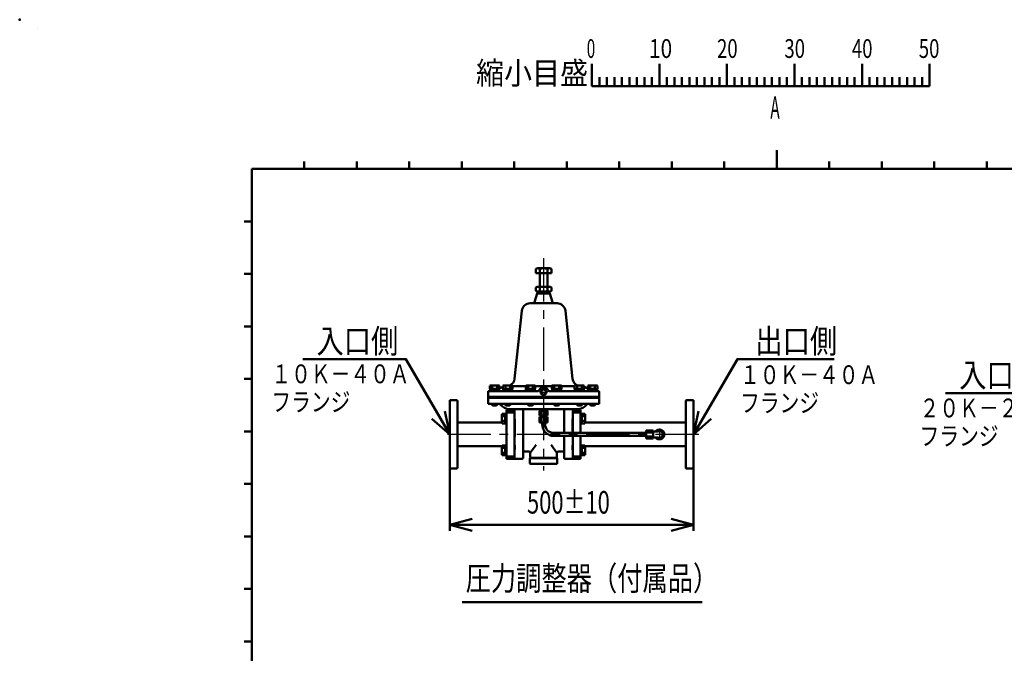
# Model space of a CAD drawing. Units: millimetres. Extents: x 0 to 6462, y 0 to 4569.
# Drawn here: x 0 to 2020, y 3270 to 4569 of the extents above; entities that cross this region are included whole.
import ezdxf

# ---------------------------------------------------------------- set-up
doc = ezdxf.new("R2010")
doc.units = ezdxf.units.MM
doc.header["$LTSCALE"] = 2.798304
doc.linetypes.add('CENTER', pattern=[50.8, 31.75, -6.35, 6.35, -6.35])
doc.linetypes.add('DASHED', pattern=[19.05, 12.7, -6.35])
doc.layers.add('NoLayerName_001', color=7, linetype='Continuous')
doc.styles.get("Standard").update_dxf_attribs({"font": 'txt', "bigfont": 'extfont2'})
doc.dimstyles.get("Standard").update_dxf_attribs({"dimtxt": 2.5, "dimasz": 2.5, "dimexe": 1.25, "dimexo": 0.625, "dimtad": 1, "dimzin": 0, "dimdsep": 46, "dimtxsty": 'Standard', "dimcen": 2.5, "dimadec": 0, "dimazin": 0, "dimtfac": 0.75, "dimtmove": 0, "dimatfit": 3, "dimfxl": 1, "dimarcsym": 0})

# ---------------------------------------------------------------- blocks, each defined once
blk = doc.blocks.new('_OPEN30')
at = {"color": 0, "linetype": 'ByBlock', "lineweight": -2}
for p, q in [((-1, 0.267949), (0, 0)), ((0, 0), (-1, -0.267949)), ((0, 0), (-1, 0))]:
    blk.add_line(p, q, dxfattribs=at)
blk = doc.blocks.new('*D36')
at = {"layer": 'Defpoints', "color": 0}
for p in [(882.1, 3648.7), (1382.1, 3648.7), (1382.1, 3533.4)]:
    blk.add_point(p, dxfattribs=at)
at = {"layer": 'NoLayerName_001', "color": 0, "linetype": 'Continuous', "lineweight": 50}
for p, q in [((882.1, 3648.7), (882.1, 3520.9)), ((1382.1, 3648.7), (1382.1, 3520.9)), ((928.2, 3533.4), (1335.9, 3533.4))]:
    blk.add_line(p, q, dxfattribs=at)
at = {"layer": 'NoLayerName_001', "color": 0, "lineweight": 50, "xscale": 46.16217874870338, "yscale": 46.16217874870338, "zscale": 46.16217874870338, "rotation": 180}
blk.add_blockref('_OPEN30', (882.1, 3533.4), dxfattribs=at)
at = {"layer": 'NoLayerName_001', "color": 0, "lineweight": 50, "xscale": 46.16217874870338, "yscale": 46.16217874870338, "zscale": 46.16217874870338}
blk.add_blockref('_OPEN30', (1382.1, 3533.4), dxfattribs=at)
at = {"layer": 'NoLayerName_001', "color": 0, "lineweight": 50, "insert": (1125.5, 3579.5), "char_height": 46.154, "attachment_point": 5}
blk.add_mtext('\\A1;\\W0.714375;\\T1.399825;500%%p10', dxfattribs=at)
blk = doc.blocks.new('DIM_0010')
at = {"layer": 'NoLayerName_001', "color": 7, "linetype": 'Continuous', "lineweight": 50}
for points in [[(291.1, 0), (223.6, 123.8), (0, 123.8)], [(255.5, 33.2), (291.1, 0), (282.5, 47.9)]]:
    blk.add_lwpolyline(points, dxfattribs=at)
at = {"layer": 'NoLayerName_001', "color": 7, "linetype": 'Continuous', "lineweight": 50, "width": 0.833333}
blk.add_text('入口側', height=49.23, dxfattribs=at).set_placement((28.1, 136.1))
blk = doc.blocks.new('DIM_0012')
at = {"layer": 'NoLayerName_001', "color": 7, "linetype": 'Continuous', "lineweight": 50}
for points in [[(0, 0), (89.9, 154.5), (288.5, 154.5)], [(9.9, 47.6), (0, 0), (36.5, 32.2)]]:
    blk.add_lwpolyline(points, dxfattribs=at)
at = {"layer": 'NoLayerName_001', "color": 7, "linetype": 'Continuous', "lineweight": 50, "width": 0.833333}
blk.add_text('出口側', height=49.23, dxfattribs=at).set_placement((126.8, 166.8))
blk = doc.blocks.new('DIM_0013')
at = {"layer": 'NoLayerName_001', "color": 7, "linetype": 'Continuous', "lineweight": 50}
for points in [[(301.5, 0), (211.7, 154.5), (0, 154.5)], [(265, 32.2), (301.5, 0), (291.6, 47.6)]]:
    blk.add_lwpolyline(points, dxfattribs=at)
at = {"layer": 'NoLayerName_001', "color": 7, "linetype": 'Continuous', "lineweight": 50, "width": 0.833333}
blk.add_text('入口側', height=49.23, dxfattribs=at).set_placement((28.1, 166.8))
blk = doc.blocks.new('JZB_0001')
at = {"layer": 'NoLayerName_001', "color": 2, "linetype": 'Continuous', "lineweight": 50}
blk.add_line((0, 291.69), (0, 291.69), dxfattribs=at)
blk.add_line((0, 291.69), (0, 291.69), dxfattribs=at)
at = {"layer": 'NoLayerName_001', "color": 6, "linetype": 'Continuous', "lineweight": 50}
for p, q in [((73.98, 283.95), (73.98, 286.95)), ((82.98, 283.95), (82.98, 286.95)), ((82.98, 283.95), (82.98, 286.95)), ((82.98, 283.95), (82.98, 286.95)), ((82.98, 283.95), (82.98, 286.95)), ((91.98, 283.95), (91.98, 286.95)), ((91.98, 283.95), (91.98, 286.95)), ((91.98, 283.95), (91.98, 286.95)), ((91.98, 283.95), (91.98, 286.95)), ((91.98, 283.95), (91.98, 286.95)), ((91.98, 283.95), (91.98, 286.95)), ((100.98, 283.95), (100.98, 286.95)), ((100.98, 283.95), (100.98, 286.95)), ((100.98, 283.95), (100.98, 286.95)), ((100.98, 283.95), (100.98, 286.95)), ((109.98, 283.95), (109.98, 286.95)), ((118.98, 283.95), (118.98, 286.95)), ((118.98, 283.95), (118.98, 286.95)), ((118.98, 283.95), (118.98, 286.95)), ((118.98, 283.95), (118.98, 286.95)), ((74.98, 285.15), (74.98, 283.95)), ((75.98, 285.15), (75.98, 283.95)), ((76.98, 285.15), (76.98, 283.95)), ((77.98, 285.15), (77.98, 283.95)), ((78.98, 285.15), (78.98, 283.95)), ((79.98, 285.15), (79.98, 283.95)), ((80.98, 285.15), (80.98, 283.95)), ((81.98, 285.15), (81.98, 283.95)), ((83.98, 285.15), (83.98, 283.95)), ((83.98, 285.15), (83.98, 283.95)), ((83.98, 285.15), (83.98, 283.95)), ((83.98, 285.15), (83.98, 283.95)), ((84.98, 285.15), (84.98, 283.95)), ((84.98, 285.15), (84.98, 283.95)), ((84.98, 285.15), (84.98, 283.95)), ((84.98, 285.15), (84.98, 283.95)), ((85.98, 285.15), (85.98, 283.95)), ((85.98, 285.15), (85.98, 283.95)), ((85.98, 285.15), (85.98, 283.95)), ((85.98, 285.15), (85.98, 283.95)), ((86.98, 285.15), (86.98, 283.95)), ((86.98, 285.15), (86.98, 283.95)), ((86.98, 285.15), (86.98, 283.95)), ((86.98, 285.15), (86.98, 283.95)), ((87.98, 285.15), (87.98, 283.95)), ((87.98, 285.15), (87.98, 283.95)), ((87.98, 285.15), (87.98, 283.95)), ((87.98, 285.15), (87.98, 283.95)), ((88.98, 285.15), (88.98, 283.95)), ((88.98, 285.15), (88.98, 283.95)), ((88.98, 285.15), (88.98, 283.95)), ((88.98, 285.15), (88.98, 283.95)), ((89.98, 285.15), (89.98, 283.95)), ((89.98, 285.15), (89.98, 283.95)), ((89.98, 285.15), (89.98, 283.95)), ((89.98, 285.15), (89.98, 283.95)), ((90.98, 285.15), (90.98, 283.95)), ((90.98, 285.15), (90.98, 283.95)), ((90.98, 285.15), (90.98, 283.95)), ((90.98, 285.15), (90.98, 283.95)), ((92.98, 285.15), (92.98, 283.95)), ((92.98, 285.15), (92.98, 283.95)), ((92.98, 285.15), (92.98, 283.95)), ((92.98, 285.15), (92.98, 283.95)), ((92.98, 285.15), (92.98, 283.95)), ((92.98, 285.15), (92.98, 283.95)), ((93.98, 285.15), (93.98, 283.95)), ((93.98, 285.15), (93.98, 283.95)), ((93.98, 285.15), (93.98, 283.95)), ((93.98, 285.15), (93.98, 283.95)), ((93.98, 285.15), (93.98, 283.95)), ((93.98, 285.15), (93.98, 283.95)), ((94.98, 285.15), (94.98, 283.95)), ((94.98, 285.15), (94.98, 283.95)), ((94.98, 285.15), (94.98, 283.95)), ((94.98, 285.15), (94.98, 283.95)), ((94.98, 285.15), (94.98, 283.95)), ((94.98, 285.15), (94.98, 283.95)), ((95.98, 285.15), (95.98, 283.95)), ((95.98, 285.15), (95.98, 283.95)), ((95.98, 285.15), (95.98, 283.95)), ((95.98, 285.15), (95.98, 283.95)), ((95.98, 285.15), (95.98, 283.95)), ((95.98, 285.15), (95.98, 283.95)), ((96.98, 285.15), (96.98, 283.95)), ((96.98, 285.15), (96.98, 283.95)), ((96.98, 285.15), (96.98, 283.95)), ((96.98, 285.15), (96.98, 283.95)), ((96.98, 285.15), (96.98, 283.95)), ((96.98, 285.15), (96.98, 283.95)), ((97.98, 285.15), (97.98, 283.95)), ((97.98, 285.15), (97.98, 283.95)), ((97.98, 285.15), (97.98, 283.95)), ((97.98, 285.15), (97.98, 283.95)), ((97.98, 285.15), (97.98, 283.95)), ((97.98, 285.15), (97.98, 283.95)), ((98.98, 285.15), (98.98, 283.95)), ((98.98, 285.15), (98.98, 283.95)), ((98.98, 285.15), (98.98, 283.95)), ((98.98, 285.15), (98.98, 283.95)), ((98.98, 285.15), (98.98, 283.95)), ((98.98, 285.15), (98.98, 283.95)), ((99.98, 285.15), (99.98, 283.95)), ((99.98, 285.15), (99.98, 283.95)), ((99.98, 285.15), (99.98, 283.95)), ((99.98, 285.15), (99.98, 283.95)), ((99.98, 285.15), (99.98, 283.95)), ((99.98, 285.15), (99.98, 283.95)), ((101.98, 285.15), (101.98, 283.95)), ((101.98, 285.15), (101.98, 283.95)), ((101.98, 285.15), (101.98, 283.95)), ((101.98, 285.15), (101.98, 283.95)), ((102.98, 285.15), (102.98, 283.95)), ((102.98, 285.15), (102.98, 283.95)), ((102.98, 285.15), (102.98, 283.95)), ((102.98, 285.15), (102.98, 283.95)), ((103.98, 285.15), (103.98, 283.95)), ((103.98, 285.15), (103.98, 283.95)), ((103.98, 285.15), (103.98, 283.95)), ((103.98, 285.15), (103.98, 283.95)), ((104.98, 285.15), (104.98, 283.95)), ((104.98, 285.15), (104.98, 283.95)), ((104.98, 285.15), (104.98, 283.95)), ((104.98, 285.15), (104.98, 283.95)), ((105.98, 285.15), (105.98, 283.95)), ((105.98, 285.15), (105.98, 283.95)), ((105.98, 285.15), (105.98, 283.95)), ((105.98, 285.15), (105.98, 283.95)), ((106.98, 285.15), (106.98, 283.95)), ((106.98, 285.15), (106.98, 283.95)), ((106.98, 285.15), (106.98, 283.95)), ((106.98, 285.15), (106.98, 283.95)), ((107.98, 285.15), (107.98, 283.95)), ((107.98, 285.15), (107.98, 283.95)), ((107.98, 285.15), (107.98, 283.95)), ((107.98, 285.15), (107.98, 283.95)), ((108.98, 285.15), (108.98, 283.95)), ((108.98, 285.15), (108.98, 283.95)), ((108.98, 285.15), (108.98, 283.95)), ((108.98, 285.15), (108.98, 283.95)), ((110.98, 285.15), (110.98, 283.95)), ((111.98, 285.15), (111.98, 283.95)), ((112.98, 285.15), (112.98, 283.95)), ((113.98, 285.15), (113.98, 283.95)), ((114.98, 285.15), (114.98, 283.95)), ((115.98, 285.15), (115.98, 283.95)), ((116.98, 285.15), (116.98, 283.95)), ((117.98, 285.15), (117.98, 283.95)), ((117.98, 285.15), (117.98, 283.95)), ((117.98, 285.15), (117.98, 283.95)), ((117.98, 285.15), (117.98, 283.95)), ((117.98, 285.15), (117.98, 283.95)), ((117.98, 285.15), (117.98, 283.95)), ((117.98, 285.15), (117.98, 283.95)), ((73.98, 283.95), (118.98, 283.95)), ((98.61, 275.44), (98.61, 273.94)), ((35.61, 273.94), (35.61, 272.94)), ((42.61, 273.94), (42.61, 272.94)), ((49.61, 273.94), (49.61, 272.94)), ((56.61, 273.94), (56.61, 272.94)), ((63.61, 273.94), (63.61, 272.94)), ((70.61, 273.94), (70.61, 272.94)), ((77.61, 273.94), (77.61, 272.94)), ((84.61, 273.94), (84.61, 272.94)), ((91.61, 273.94), (91.61, 272.94)), ((98.61, 273.94), (98.61, 272.94)), ((98.61, 273.94), (98.61, 272.94)), ((98.61, 273.94), (98.61, 272.94)), ((98.61, 273.94), (98.61, 272.94)), ((105.61, 273.94), (105.61, 272.94)), ((105.61, 273.94), (105.61, 272.94)), ((105.61, 273.94), (105.61, 272.94)), ((105.61, 273.94), (105.61, 272.94)), ((112.61, 273.94), (112.61, 272.94)), ((112.61, 273.94), (112.61, 272.94)), ((112.61, 273.94), (112.61, 272.94)), ((112.61, 273.94), (112.61, 272.94)), ((119.61, 273.94), (119.61, 272.94)), ((119.61, 273.94), (119.61, 272.94)), ((119.61, 273.94), (119.61, 272.94)), ((119.61, 273.94), (119.61, 272.94)), ((126.61, 273.94), (126.61, 272.94)), ((126.61, 273.94), (126.61, 272.94)), ((126.61, 273.94), (126.61, 272.94)), ((126.61, 273.94), (126.61, 272.94)), ((28.61, 12.94), (28.61, 272.94)), ((28.61, 272.94), (403.61, 272.94)), ((27.61, 265.94), (28.61, 265.94)), ((27.61, 258.94), (28.61, 258.94)), ((27.61, 258.94), (28.61, 258.94)), ((27.61, 251.94), (28.61, 251.94)), ((27.61, 251.94), (28.61, 251.94)), ((27.61, 244.94), (28.61, 244.94)), ((27.61, 244.94), (28.61, 244.94)), ((27.61, 237.94), (28.61, 237.94)), ((27.61, 237.94), (28.61, 237.94)), ((27.61, 230.94), (28.61, 230.94)), ((27.61, 230.94), (28.61, 230.94)), ((27.61, 223.94), (28.61, 223.94)), ((27.61, 223.94), (28.61, 223.94)), ((27.61, 216.94), (28.61, 216.94)), ((27.61, 216.94), (28.61, 216.94)), ((27.61, 209.94), (28.61, 209.94))]:
    blk.add_line(p, q, dxfattribs=at)
at = {"layer": 'NoLayerName_001', "color": 6, "lineweight": 50, "attachment_point": 7, "line_spacing_factor": 0.6}
for s, insert, char_height, width in [('\\A1;\\W0.600000;0', (73.28, 287.73), 2.5, 1.3281), ('\\A1;\\W0.816497;\\T0.816497;10', (81.58, 287.73), 2.5, 2.6562), ('\\A1;\\W0.727273;\\T0.750000;20', (90.65, 287.73), 2.5, 2.6562), ('\\A1;\\W0.727273;\\T0.750000;30', (99.63, 287.73), 2.5, 2.6562), ('\\A1;\\W0.727273;\\T0.750000;40', (108.63, 287.73), 2.5, 2.6562), ('\\A1;\\W0.727273;\\T0.750000;50', (117.55, 287.73), 2.5, 2.6562), ('\\A1;\\W0.912871;\\T0.912871;縮小目盛', (58.52, 284.21), 3, 13.9669), ('\\A1;\\W0.500000;A', (97.76, 279.62), 3, 1.5938)]:
    blk.add_mtext(s, dxfattribs=dict(at, insert=insert, char_height=char_height, width=width))

msp = doc.modelspace()

# ---------------------------------------------------------------- linework, layer by layer
at = {"layer": 'NoLayerName_001', "color": 7, "linetype": 'CENTER', "lineweight": 25}
for p, q in [((1074.57, 4080.07), (1074.57, 3644.93)), ((1066.57, 3805.71), (1082.57, 3805.71)), ((1393.02, 3718.71), (877.16, 3718.71)), ((1312.07, 3730.71), (1312.07, 3706.71))]:
    msp.add_line(p, q, dxfattribs=at)
at = {"layer": 'NoLayerName_001', "color": 7, "linetype": 'Continuous', "lineweight": 50}
for p, q in [((1062.57, 4059.71), (1074.57, 4059.71)), ((1086.57, 4059.71), (1074.57, 4059.71)), ((1058.57, 4058.21), (1058.57, 4049.71)), ((1090.57, 4049.71), (1058.57, 4049.71)), ((1066.57, 4057.46), (1066.57, 4049.71)), ((1066.57, 4049.71), (1066.57, 4021.71)), ((1082.57, 4057.46), (1082.57, 4049.71)), ((1082.57, 4049.71), (1082.57, 4021.71)), ((1090.57, 4058.21), (1090.57, 4049.71)), ((1058.57, 4020.21), (1058.57, 4013.21)), ((1062.57, 4021.71), (1074.57, 4021.71)), ((1066.57, 4019.46), (1066.57, 4013.83)), ((1086.57, 4021.71), (1074.57, 4021.71)), ((1082.57, 4020.21), (1082.57, 4013.83)), ((1090.57, 4020.21), (1090.57, 4013.21)), ((1061.57, 4007.71), (1056.21, 3989.85)), ((1061.57, 4007.71), (1074.57, 4007.71)), ((1062.07, 4008.71), (1062.07, 4007.71)), ((1062.57, 4011.71), (1074.57, 4011.71)), ((1086.57, 4011.71), (1074.57, 4011.71)), ((1087.57, 4007.71), (1074.57, 4007.71)), ((1087.07, 4008.71), (1087.07, 4007.71)), ((1087.57, 4007.71), (1092.93, 3989.85)), ((1046.87, 3987.71), (1074.57, 3987.71)), ((1102.28, 3987.71), (1074.57, 3987.71)), ((1015.18, 3832.92), (1029.96, 3972.5)), ((1133.96, 3832.92), (1119.18, 3972.5)), ((964.3, 3818.45), (965.62, 3819.21)), ((964.3, 3818.45), (964.3, 3812.21)), ((965.61, 3819.21), (982.62, 3819.21)), ((969.21, 3818.45), (965.61, 3819.21)), ((969.21, 3818.16), (969.21, 3812.21)), ((979.02, 3818.45), (982.62, 3819.21)), ((979.02, 3818.16), (979.02, 3812.21)), ((982.62, 3819.21), (983.93, 3818.45)), ((983.93, 3818.45), (983.93, 3812.21)), ((991.22, 3818.45), (992.53, 3819.21)), ((991.22, 3818.45), (991.22, 3812.21)), ((992.53, 3819.21), (1009.53, 3819.21)), ((996.12, 3818.45), (992.53, 3819.21)), ((996.12, 3818.16), (996.12, 3812.21)), ((1005.94, 3818.45), (1009.53, 3819.21)), ((1005.94, 3818.16), (1005.94, 3812.21)), ((1009.53, 3819.21), (1010.85, 3818.45)), ((1010.85, 3818.45), (1010.85, 3812.21)), ((1010.85, 3817.71), (1037.84, 3817.71)), ((1037.84, 3818.45), (1039.15, 3819.21)), ((1037.84, 3818.45), (1037.84, 3812.21)), ((1042.75, 3818.45), (1039.15, 3819.21)), ((1039.15, 3819.21), (1056.15, 3819.21)), ((1042.75, 3818.16), (1042.75, 3812.21)), ((1052.56, 3818.45), (1056.15, 3819.21)), ((1052.56, 3818.16), (1052.56, 3812.21)), ((1056.15, 3819.21), (1057.47, 3818.45)), ((1057.47, 3818.45), (1057.47, 3812.21)), ((1057.47, 3817.71), (1091.67, 3817.71)), ((1091.67, 3818.45), (1092.99, 3819.21)), ((1091.67, 3818.45), (1091.67, 3812.21)), ((1092.99, 3819.21), (1109.99, 3819.21)), ((1096.58, 3818.45), (1092.99, 3819.21)), ((1096.58, 3818.16), (1096.58, 3812.21)), ((1106.4, 3818.45), (1109.99, 3819.21)), ((1106.4, 3818.16), (1106.4, 3812.21)), ((1109.99, 3819.21), (1111.3, 3818.45)), ((1111.3, 3818.45), (1111.3, 3812.21)), ((1111.3, 3817.71), (1138.3, 3817.71)), ((1138.3, 3818.45), (1139.61, 3819.21)), ((1138.3, 3818.45), (1138.3, 3812.21)), ((1143.2, 3818.45), (1139.61, 3819.21)), ((1139.61, 3819.21), (1156.61, 3819.21)), ((1143.2, 3818.16), (1143.2, 3812.21)), ((1153.02, 3818.45), (1156.61, 3819.21)), ((1153.02, 3818.16), (1153.02, 3812.21)), ((1156.61, 3819.21), (1157.93, 3818.45)), ((1157.93, 3818.45), (1157.93, 3812.21)), ((1165.21, 3818.45), (1166.53, 3819.21)), ((1165.21, 3818.45), (1165.21, 3812.21)), ((1166.53, 3819.21), (1183.53, 3819.21)), ((1170.12, 3818.45), (1166.53, 3819.21)), ((1170.12, 3818.16), (1170.12, 3812.21)), ((1179.94, 3818.45), (1183.53, 3819.21)), ((1179.94, 3818.16), (1179.94, 3812.21)), ((1183.53, 3819.21), (1184.84, 3818.45)), ((1184.84, 3818.45), (1184.84, 3812.21)), ((960.57, 3805.71), (960.57, 3793.71)), ((962.57, 3807.71), (1063.26, 3807.71)), ((964.3, 3812.21), (983.93, 3812.21)), ((964.91, 3812.21), (964.91, 3809.71)), ((964.91, 3809.71), (981.74, 3809.71)), ((966.11, 3809.71), (981.74, 3809.71)), ((972.87, 3809.71), (975.37, 3812.21)), ((983.32, 3812.21), (983.32, 3811.42)), ((991.03, 3809.71), (991.03, 3807.71)), ((991.03, 3809.71), (1008.66, 3809.71)), ((991.22, 3812.21), (1010.85, 3812.21)), ((991.83, 3812.21), (991.83, 3809.71)), ((993.03, 3809.71), (1011.03, 3809.71)), ((999.78, 3809.71), (1002.28, 3812.21)), ((1010.23, 3812.21), (1010.23, 3809.71)), ((1011.03, 3809.71), (1011.03, 3807.71)), ((1037.65, 3809.71), (1057.65, 3809.71)), ((1037.65, 3809.71), (1037.65, 3807.71)), ((1037.84, 3812.21), (1057.47, 3812.21)), ((1038.45, 3812.21), (1038.45, 3809.71)), ((1038.45, 3809.71), (1055.28, 3809.71)), ((1046.4, 3809.71), (1048.9, 3812.21)), ((1056.85, 3812.21), (1056.85, 3809.71)), ((1057.65, 3809.71), (1057.65, 3807.71)), ((1085.89, 3807.71), (1186.57, 3807.71)), ((1091.49, 3809.71), (1111.49, 3809.71)), ((1091.49, 3809.71), (1091.49, 3807.71)), ((1091.67, 3812.21), (1111.3, 3812.21)), ((1092.29, 3812.21), (1092.29, 3809.71)), ((1092.29, 3809.71), (1109.12, 3809.71)), ((1100.24, 3809.71), (1102.74, 3812.21)), ((1110.69, 3812.21), (1110.69, 3809.71)), ((1111.49, 3809.71), (1111.49, 3807.71)), ((1138.11, 3809.71), (1138.11, 3807.71)), ((1138.11, 3809.71), (1158.11, 3809.71)), ((1138.3, 3812.21), (1157.93, 3812.21)), ((1138.91, 3812.21), (1138.91, 3809.71)), ((1140.11, 3809.71), (1155.74, 3809.71)), ((1146.86, 3809.71), (1149.36, 3812.21)), ((1157.31, 3812.21), (1157.31, 3809.71)), ((1158.11, 3809.71), (1158.11, 3807.71)), ((1165.03, 3809.71), (1185.03, 3809.71)), ((1165.03, 3809.71), (1165.03, 3807.71)), ((1165.21, 3812.21), (1184.84, 3812.21)), ((1165.83, 3812.21), (1165.83, 3809.71)), ((1165.83, 3809.71), (1182.66, 3809.71)), ((1173.78, 3809.71), (1176.28, 3812.21)), ((1184.23, 3812.21), (1184.23, 3809.71)), ((1185.03, 3809.71), (1185.03, 3807.71)), ((1188.57, 3805.71), (1188.57, 3793.71)), ((882.07, 3788.71), (896.07, 3788.71)), ((882.07, 3788.71), (882.07, 3648.71)), ((898.07, 3786.71), (898.07, 3650.71)), ((960.57, 3795.71), (1188.57, 3795.71)), ((960.57, 3793.71), (1074.57, 3793.71)), ((960.57, 3793.71), (960.57, 3781.71)), ((960.57, 3781.71), (1074.57, 3781.71)), ((969.12, 3781.71), (969.12, 3779.21)), ((969.12, 3779.21), (979.11, 3779.21)), ((970.12, 3778.21), (969.12, 3779.21)), ((970.12, 3778.21), (978.11, 3778.21)), ((978.12, 3778.21), (979.12, 3779.21)), ((979.11, 3781.71), (979.11, 3779.21)), ((996.03, 3781.71), (996.03, 3779.21)), ((997.03, 3778.21), (996.03, 3779.21)), ((996.03, 3779.21), (1006.03, 3779.21)), ((997.03, 3778.21), (1005.03, 3778.21)), ((1005.03, 3778.21), (1006.03, 3779.21)), ((1006.03, 3781.71), (1006.03, 3779.21)), ((1042.65, 3781.71), (1042.65, 3779.21)), ((1043.65, 3778.21), (1042.65, 3779.21)), ((1042.65, 3779.21), (1052.65, 3779.21)), ((1043.65, 3778.21), (1051.65, 3778.21)), ((1051.65, 3778.21), (1052.65, 3779.21)), ((1052.65, 3781.71), (1052.65, 3779.21)), ((1074.57, 3793.71), (1179.48, 3793.71)), ((1188.57, 3781.71), (1074.57, 3781.71)), ((1096.49, 3781.71), (1096.49, 3779.21)), ((1096.49, 3779.21), (1106.49, 3779.21)), ((1097.49, 3778.21), (1096.49, 3779.21)), ((1097.49, 3778.21), (1105.49, 3778.21)), ((1105.49, 3778.21), (1106.49, 3779.21)), ((1106.49, 3781.71), (1106.49, 3779.21)), ((1143.11, 3781.71), (1143.11, 3779.21)), ((1144.11, 3778.21), (1143.11, 3779.21)), ((1143.11, 3779.21), (1153.11, 3779.21)), ((1144.11, 3778.21), (1152.11, 3778.21)), ((1152.11, 3778.21), (1153.11, 3779.21)), ((1153.11, 3781.71), (1153.11, 3779.21)), ((1161.48, 3793.71), (1179.48, 3793.71)), ((1170.03, 3781.71), (1170.03, 3779.21)), ((1170.03, 3779.21), (1180.03, 3779.21)), ((1171.03, 3778.21), (1170.03, 3779.21)), ((1188.57, 3793.71), (1170.57, 3793.71)), ((1171.03, 3778.21), (1179.03, 3778.21)), ((1179.03, 3778.21), (1180.03, 3779.21)), ((1180.03, 3781.71), (1180.03, 3779.21)), ((1188.57, 3793.71), (1188.57, 3781.71)), ((1366.07, 3786.71), (1366.07, 3650.71)), ((1382.07, 3788.71), (1368.07, 3788.71)), ((1382.07, 3788.71), (1382.07, 3648.71)), ((989.07, 3759.71), (989.83, 3761.03)), ((989.07, 3742.71), (989.07, 3759.71)), ((989.83, 3756.12), (989.07, 3759.71)), ((989.83, 3761.03), (996.07, 3761.03)), ((996.07, 3741.4), (996.07, 3761.03)), ((996.07, 3760.41), (998.57, 3760.41)), ((998.57, 3768.71), (998.57, 3668.71)), ((998.57, 3768.71), (1014.57, 3768.71)), ((998.57, 3763.71), (1014.57, 3763.71)), ((1004.57, 3770.71), (1074.57, 3770.71)), ((1014.57, 3770.71), (1014.57, 3668.71)), ((1014.57, 3768.71), (1014.57, 3668.71)), ((1032.57, 3770.71), (1032.57, 3670.71)), ((1066.47, 3767.22), (1066.47, 3757.72)), ((1066.47, 3767.22), (1074.57, 3767.22)), ((1066.47, 3757.72), (1074.57, 3757.72)), ((1067.68, 3767.22), (1067.8, 3770.71)), ((1069.72, 3757.72), (1069.72, 3754.72)), ((1070.27, 3757.72), (1070.27, 3754.72)), ((1070.53, 3767.22), (1070.53, 3757.72)), ((1144.57, 3770.71), (1074.57, 3770.71)), ((1082.67, 3767.22), (1074.57, 3767.22)), ((1082.67, 3757.72), (1074.57, 3757.72)), ((1078.61, 3767.22), (1078.61, 3757.72)), ((1078.87, 3757.72), (1078.87, 3754.72)), ((1079.42, 3757.72), (1079.42, 3754.72)), ((1081.47, 3767.22), (1081.34, 3770.71)), ((1082.67, 3767.22), (1082.67, 3757.72)), ((1116.57, 3770.71), (1116.57, 3721.71)), ((1134.57, 3770.71), (1134.57, 3721.71)), ((1150.57, 3768.71), (1134.57, 3768.71)), ((1150.57, 3763.71), (1134.57, 3763.71)), ((1150.57, 3768.71), (1150.57, 3721.71)), ((1153.07, 3760.41), (1150.57, 3760.41)), ((1153.07, 3761.03), (1153.07, 3741.4)), ((1159.31, 3761.03), (1153.07, 3761.03)), ((1159.31, 3761.03), (1160.07, 3759.71)), ((1159.31, 3756.12), (1160.07, 3759.71)), ((1160.07, 3759.71), (1160.07, 3742.71)), ((898.07, 3743.01), (989.07, 3743.01)), ((989.83, 3746.3), (989.07, 3742.71)), ((989.83, 3741.4), (989.07, 3742.71)), ((989.83, 3741.4), (996.07, 3741.4)), ((990.12, 3756.12), (996.07, 3756.12)), ((990.12, 3746.3), (996.07, 3746.3)), ((998.57, 3749.96), (996.07, 3752.46)), ((996.07, 3742.01), (998.57, 3742.01)), ((1066.47, 3754.72), (1066.47, 3743.21)), ((1066.47, 3754.72), (1074.57, 3754.72)), ((1082.67, 3743.21), (1066.47, 3743.21)), ((1070.53, 3754.72), (1070.53, 3743.21)), ((1071.57, 3743.21), (1071.57, 3739.71)), ((1082.67, 3754.72), (1074.57, 3754.72)), ((1077.57, 3743.21), (1077.57, 3739.71)), ((1078.61, 3754.72), (1078.61, 3743.21)), ((1082.67, 3754.72), (1082.67, 3743.21)), ((1150.57, 3752.46), (1153.07, 3749.96)), ((1153.07, 3742.01), (1150.57, 3742.01)), ((1159.02, 3756.12), (1153.07, 3756.12)), ((1159.02, 3746.3), (1153.07, 3746.3)), ((1159.31, 3741.4), (1153.07, 3741.4)), ((1159.31, 3746.3), (1160.07, 3742.71)), ((1160.07, 3742.71), (1159.31, 3741.4)), ((1366.07, 3743.01), (1160.07, 3743.01)), ((1285.07, 3721.71), (1095.57, 3721.71)), ((1299.57, 3726.81), (1285.07, 3726.81)), ((1285.07, 3726.81), (1285.07, 3718.71)), ((1299.57, 3722.75), (1285.07, 3722.75)), ((1285.07, 3710.61), (1285.07, 3718.71)), ((1299.57, 3726.81), (1299.57, 3718.71)), ((1308.68, 3724.71), (1299.57, 3724.71)), ((1299.57, 3710.61), (1299.57, 3718.71)), ((989.07, 3694.71), (989.83, 3696.03)), ((989.83, 3696.03), (996.07, 3696.03)), ((996.07, 3676.4), (996.07, 3696.03)), ((1047.07, 3680.71), (1059.12, 3697.36)), ((1102.07, 3680.71), (1090.02, 3697.36)), ((1285.07, 3715.71), (1095.57, 3715.71)), ((1116.57, 3715.71), (1116.57, 3670.71)), ((1134.57, 3715.71), (1134.57, 3668.71)), ((1150.57, 3715.71), (1150.57, 3668.71)), ((1153.07, 3696.03), (1153.07, 3676.4)), ((1159.31, 3696.03), (1153.07, 3696.03)), ((1159.31, 3696.03), (1160.07, 3694.71)), ((1299.57, 3714.67), (1285.07, 3714.67)), ((1299.57, 3710.61), (1285.07, 3710.61)), ((1308.68, 3712.71), (1299.57, 3712.71)), ((898.07, 3694.41), (989.07, 3694.41)), ((989.83, 3691.12), (989.07, 3694.71)), ((989.07, 3677.71), (989.07, 3694.71)), ((989.83, 3681.3), (989.07, 3677.71)), ((989.83, 3676.4), (989.07, 3677.71)), ((989.83, 3676.4), (996.07, 3676.4)), ((990.12, 3691.12), (996.07, 3691.12)), ((990.12, 3681.3), (996.07, 3681.3)), ((996.07, 3695.41), (998.57, 3695.41)), ((998.57, 3684.96), (996.07, 3687.46)), ((996.07, 3677.01), (998.57, 3677.01)), ((1035.57, 3683.71), (1044.07, 3683.71)), ((1047.07, 3680.71), (1047.07, 3671.21)), ((1102.07, 3680.71), (1102.07, 3671.21)), ((1113.57, 3683.71), (1105.07, 3683.71)), ((1153.07, 3695.41), (1150.57, 3695.41)), ((1150.57, 3687.46), (1153.07, 3684.96)), ((1153.07, 3677.01), (1150.57, 3677.01)), ((1159.02, 3691.12), (1153.07, 3691.12)), ((1159.02, 3681.3), (1153.07, 3681.3)), ((1159.31, 3676.4), (1153.07, 3676.4)), ((1159.31, 3691.12), (1160.07, 3694.71)), ((1159.31, 3681.3), (1160.07, 3677.71)), ((1160.07, 3677.71), (1159.31, 3676.4)), ((1160.07, 3694.71), (1160.07, 3677.71)), ((1366.07, 3694.41), (1160.07, 3694.41)), ((998.57, 3673.71), (1014.57, 3673.71)), ((998.57, 3668.71), (1014.57, 3668.71)), ((1014.57, 3668.71), (1030.57, 3668.71)), ((1102.57, 3670.01), (1046.57, 3670.01)), ((1046.57, 3670.01), (1046.57, 3658.81)), ((1046.87, 3658.51), (1046.57, 3658.81)), ((1102.27, 3658.51), (1046.87, 3658.51)), ((1047.07, 3671.21), (1047.57, 3670.71)), ((1047.57, 3670.71), (1101.57, 3670.71)), ((1048.57, 3670.71), (1048.57, 3670.01)), ((1100.57, 3670.71), (1100.57, 3670.01)), ((1101.07, 3670.71), (1101.07, 3670.01)), ((1102.07, 3671.21), (1101.57, 3670.71)), ((1102.27, 3658.51), (1102.57, 3658.81)), ((1102.57, 3670.01), (1102.57, 3658.81)), ((1134.57, 3668.71), (1118.57, 3668.71)), ((1150.57, 3673.71), (1134.57, 3673.71)), ((1150.57, 3668.71), (1134.57, 3668.71)), ((882.07, 3648.71), (896.07, 3648.71)), ((1382.07, 3648.71), (1368.07, 3648.71))]:
    msp.add_line(p, q, dxfattribs=at)
at = {"layer": 'NoLayerName_001', "color": 7, "linetype": 'Continuous', "lineweight": 25}
for p, q in [((1067.57, 4049.71), (1067.57, 4021.71)), ((1081.57, 4049.71), (1081.57, 4021.71)), ((970.12, 3781.71), (970.12, 3778.21)), ((978.11, 3781.71), (978.11, 3778.21)), ((997.03, 3781.71), (997.03, 3778.21)), ((1005.03, 3781.71), (1005.03, 3778.21)), ((1043.65, 3781.71), (1043.65, 3778.21)), ((1051.65, 3781.71), (1051.65, 3778.21)), ((1097.49, 3781.71), (1097.49, 3778.21)), ((1105.49, 3781.71), (1105.49, 3778.21)), ((1144.11, 3781.71), (1144.11, 3778.21)), ((1152.11, 3781.71), (1152.11, 3778.21)), ((1171.03, 3781.71), (1171.03, 3778.21)), ((1179.03, 3781.71), (1179.03, 3778.21)), ((1068.18, 3767.22), (1068.3, 3770.71)), ((1080.97, 3767.22), (1080.84, 3770.71))]:
    msp.add_line(p, q, dxfattribs=at)
at = {"layer": 'NoLayerName_001', "color": 7, "linetype": 'DASHED', "lineweight": 25}
for p, q in [((1016.57, 3749.71), (1014.57, 3749.71)), ((1016.57, 3749.71), (1016.57, 3687.71)), ((1132.57, 3749.71), (1134.57, 3749.71)), ((1132.57, 3749.71), (1132.57, 3687.71)), ((1016.57, 3687.71), (1014.57, 3687.71)), ((1132.57, 3687.71), (1134.57, 3687.71))]:
    msp.add_line(p, q, dxfattribs=at)
at = {"layer": 'NoLayerName_001', "color": 7, "linetype": 'Continuous', "lineweight": 50}
msp.add_lwpolyline([(907.63, 3374.49), (1399.94, 3374.49)], dxfattribs=at)
for radius in [6, 5]:
    msp.add_circle((1074.57, 3805.71), radius, dxfattribs=at)
for centre, radius, start, end in [((1062.57, 4053.63), 6.08, 48.88801, 131.11201), ((1074.57, 4037.63), 22.08, 90.00004, 111.23929), ((1074.57, 4037.63), 22.08, 68.76077, 90.00002), ((1086.57, 4053.63), 6.08, 48.88806, 131.11207), ((1062.57, 4015.63), 6.08, 48.88801, 131.11201), ((1074.57, 3999.63), 22.08, 90.00004, 111.23929), ((1074.57, 3999.63), 22.08, 68.76077, 90.00002), ((1086.57, 4015.63), 6.08, 48.88806, 131.11207), ((1062.57, 4017.79), 6.08, 228.88798, 311.11203), ((1065.07, 4008.71), 3, 90, 179.99999), ((1074.57, 4033.79), 22.08, 248.7607, 270), ((1074.57, 4033.79), 22.08, 270.00005, 291.23936), ((1086.57, 4017.79), 6.08, 228.88803, 311.11208), ((1084.07, 4008.71), 3, 0, 89.99999), ((1046.87, 3970.71), 17, 90, 173.9559), ((1053.34, 3990.71), 3, 269.99994, 343.30095), ((1095.8, 3990.71), 3, 196.69904, 270.00005), ((1102.28, 3970.71), 17, 6.04409, 90), ((974.12, 3802.97), 16.24, 72.41205, 107.58795), ((1001.03, 3802.97), 16.24, 72.41205, 107.58795), ((998.28, 3834.71), 17, 294.24963, 353.95591), ((1047.65, 3802.97), 16.24, 72.41205, 107.58795), ((1101.49, 3802.97), 16.24, 72.41205, 107.58795), ((1150.87, 3834.71), 17, 186.0441, 245.75037), ((1148.11, 3802.97), 16.24, 72.41205, 107.58795), ((1175.03, 3802.97), 16.24, 72.41205, 107.58795), ((962.57, 3805.71), 2, 90, 180), ((966.11, 3807.71), 2, 90, 180), ((978.71, 3810.71), 3, 270, 323.1301), ((998.71, 3795.71), 22, 109.92173, 143.1301), ((1063.26, 3809.71), 2, 270, 340.52878), ((1074.57, 3805.71), 10, 19.47122, 160.52877), ((1085.89, 3809.71), 2, 199.47123, 270), ((1150.43, 3795.71), 22, 48.59038, 70.07827), ((1166.3, 3813.71), 2, 228.59038, 256.22892), ((1186.57, 3805.71), 2, 0, 90), ((896.07, 3786.71), 2, 0, 90), ((982.32, 3776.71), 5, 37.3832, 90), ((1004.57, 3793.71), 23, 217.3832, 270), ((1144.57, 3793.71), 23, 270, 322.6168), ((1166.82, 3776.71), 5, 90, 142.6168), ((1368.07, 3786.71), 2, 90, 180), ((1154.57, 3759.93), 2, 138.59037, 166.22892), ((1005.31, 3751.21), 16.24, 162.41205, 197.58795), ((994.57, 3742.49), 2, 318.59038, 346.22893), ((1015.67, 3750.01), 0.2, 0, 90), ((1015.67, 3750.01), 0.2, 0, 90), ((1095.57, 3739.71), 24, 179.99999, 270), ((1095.57, 3739.71), 18, 179.99999, 270), ((1133.47, 3750.01), 0.2, 90, 180.00001), ((1133.47, 3750.01), 0.2, 90, 180.00001), ((1143.83, 3751.21), 16.24, 342.41205, 17.58795), ((1312.07, 3718.71), 10, 216.86971, 143.13029), ((1312.07, 3718.71), 6.89, 240.48976, 119.51024), ((1154.57, 3694.93), 2, 138.59037, 166.22892), ((1005.31, 3686.21), 16.24, 162.41205, 197.58795), ((994.57, 3677.49), 2, 318.59038, 346.22893), ((1015.67, 3687.41), 0.2, 270, 360), ((1035.57, 3680.71), 3, 90, 180.00001), ((1044.07, 3680.71), 3, 0, 90), ((1105.07, 3680.71), 3, 90, 180.00001), ((1113.57, 3680.71), 3, 0, 90), ((1133.47, 3687.41), 0.2, 179.99999, 270), ((1133.47, 3687.41), 0.2, 179.99999, 270), ((1143.83, 3686.21), 16.24, 342.41205, 17.58795), ((1030.57, 3670.71), 2, 270, 360), ((1118.57, 3670.71), 2, 179.99999, 270), ((896.07, 3650.71), 2, 270, 360), ((1368.07, 3650.71), 2, 179.99999, 270)]:
    msp.add_arc(centre, radius, start, end, dxfattribs=at)
at = {"layer": 'NoLayerName_001', "color": 6, "linetype": 'Continuous', "lineweight": 50}
msp.add_point((0, 4569.23), dxfattribs=at)

# ---------------------------------------------------------------- block references
at = {"layer": 'NoLayerName_001', "xscale": 15.38461538461538, "yscale": 15.38461538461538, "zscale": 15.38461538461538}
msp.add_blockref('JZB_0001', (35.67, 64.24), dxfattribs=at)
at = {"layer": 'NoLayerName_001'}
for name, p in [('DIM_0013', (580.55, 3718.71)), ('DIM_0012', (1382.07, 3718.71)), ('DIM_0010', (1898.92, 3679.69))]:
    msp.add_blockref(name, p, dxfattribs=at)

# ---------------------------------------------------------------- texts
at = {"layer": 'NoLayerName_001', "color": 7, "lineweight": 50, "attachment_point": 7, "line_spacing_factor": 0.6}
for s, insert, char_height, width in [('\\A1;\\W0.771565;\\T1.080056;１０Ｋ－４０Ａ', (516.22, 3823.74), 38.4615, 286.0577), ('\\A1;\\W0.771565;\\T1.080056;１０Ｋ－４０Ａ', (1477.62, 3821.94), 38.4615, 286.0577), ('\\A1;\\W0.771565;\\T1.080056;フランジ', (516.22, 3766.05), 38.4615, 163.4615), ('\\A1;\\W0.771565;\\T1.080056;フランジ', (1477.62, 3764.25), 38.4615, 163.4615), ('\\A1;\\W0.771565;\\T1.080056;２０Ｋ－２０Ａ', (1845.8, 3753.77), 38.4615, 286.0577), ('\\A1;\\W0.771565;\\T1.080056;フランジ', (1845.8, 3696.07), 38.4615, 163.4615), ('\\A1;\\W0.771565;\\T1.080056;圧力調整器（付属品）', (914.66, 3399.1), 49.2308, 523.0769)]:
    msp.add_mtext(s, dxfattribs=dict(at, insert=insert, char_height=char_height, width=width))

# ---------------------------------------------------------------- dimensions: what is measured, and where the dimension line sits
at = {"layer": 'NoLayerName_001', "color": 7, "linetype": 'Continuous', "lineweight": 50}
dim = msp.add_linear_dim(base=(1382.07, 3533.37), p1=(882.07, 3648.71), p2=(1382.07, 3648.71), text='\\W0.714375;\\T1.399825;<>', dimstyle='Standard', override={"dimtxt": 46.153847, "dimasz": 46.162179, "dimexe": 12.5, "dimexo": 0, "dimgap": 11.538462, "dimdec": 0, "dimblk": 'OPEN30', "dimclrd": 0, "dimclre": 0, "dimclrt": 0, "dimtol": 1, "dimtp": 10, "dimtm": 10, "dimtfac": 1, "dimtmove": 2, "dimtolj": 1, "dimlwd": 50, "dimlwe": 50}, dxfattribs=at)
dim.commit()
dim.dimension.update_dxf_attribs({"geometry": '*D36', "text_midpoint": (1125.48, 3579.52), "dimtype": 160})

doc.saveas('drawing.dxf')
